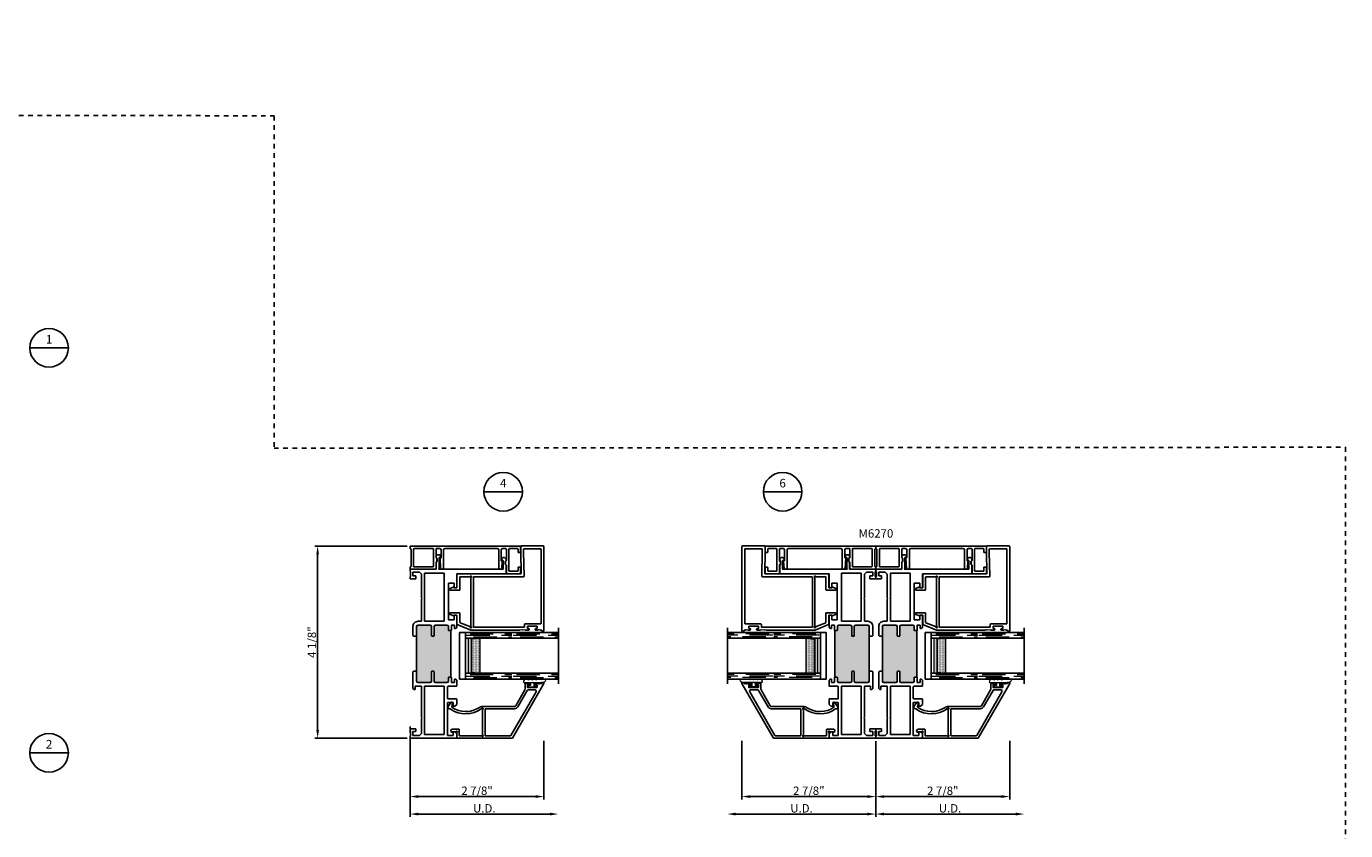
# Model space of a CAD drawing. Units: inches. Extents: x -10 to 292, y -137 to 51.
# Drawn here: x 227 to 255, y -95 to -77 of the extents above; entities that cross this region are included whole.
import ezdxf
from ezdxf import colors
from ezdxf.entities.mleader import LeaderData, LeaderLine
from ezdxf.enums import TextEntityAlignment as Align
from ezdxf.math import Vec2, Vec3

# ---------------------------------------------------------------- set-up
doc = ezdxf.new("R2010")
doc.units = ezdxf.units.IN
doc.header["$MEASUREMENT"] = 0
for name, pattern in [('CENTER2', [1.125, 0.75, -0.125, 0.125, -0.125]), ('DASHED', [0.75, 0.5, -0.25]), ('HIDDEN', [0.375, 0.25, -0.125])]:
    doc.linetypes.add(name, pattern=pattern)
for name, color, linetype in [('1) C600', 7, 'Continuous'), ('1.1 DIMENSIONS', 1, 'Continuous'), ('2) C600 NF', 7, 'Continuous'), ('5) Beveled Stop', 7, 'Continuous'), ('DIMENSIONS', 1, 'Continuous'), ('G) 1in IG', 7, 'Continuous'), ('PART # FOR SHOPS', 106, 'Continuous'), ('SH', 7, 'Continuous')]:
    doc.layers.add(name, color=color, linetype=linetype)
doc.layers.add('Reference points', color=30, linetype='HIDDEN', plot=False)
doc.styles.add('Annotative', font='arial.ttf')
doc.styles.add('S-TEXT', font='romans.shx')
doc.styles.get("Standard").update_dxf_attribs({"font": 'arial.ttf'})
doc.dimstyles.new('Full details Model space (1)', dxfattribs={"dimtxt": 0.18, "dimasz": 0.18, "dimexe": 0.0625, "dimexo": 0.0625, "dimgap": 0.03125, "dimtad": 1, "dimdec": 4, "dimzin": 0, "dimdsep": 46, "dimlunit": 5, "dimtxsty": 'Standard', "dimcen": 0.09, "dimclrd": 1, "dimclre": 1, "dimclrt": 1, "dimadec": 0, "dimazin": 0, "dimtfac": 1, "dimtdec": 4, "dimtmove": 0, "dimatfit": 3, "dimfxl": 1, "dimtfillclr": 1, "dimfrac": 2, "dimtolj": 1, "dimtzin": 0, "dimlwd": -1, "dimlwe": -1, "dimarcsym": 0})

# ---------------------------------------------------------------- blocks, each defined once
blk = doc.blocks.new('A$C46137f09')
at = {"layer": 'Reference points'}
for points in [[(0.25, 0), (-0.25, 0)], [(0, -0.25), (0, 0.25)]]:
    blk.add_lwpolyline(points, dxfattribs=at)
blk = doc.blocks.new('Section Callout_Wall Detail')
blk.add_line((0.414, 0), (-0.414, 0))
blk.add_circle((0, 0), 0.414)
at = {"style": 'S-TEXT'}
for tag, p in [('NUMBER', (0, 0.161)), ('SHEET', (0, -0.172))]:
    blk.add_attdef(tag, text='', height=0.184, dxfattribs=at).set_placement(p, align=Align.MIDDLE)
blk = doc.blocks.new('M23007')
for p, q in [((0.589, 1.868), (-1.228, 1.868)), ((-1.228, 1.868), (-1.228, 1.819)), ((-1.228, 1.819), (-1.208, 1.819)), ((-1.208, 1.819), (-1.208, 1.788)), ((-1.208, 1.788), (-1.196, 1.776)), ((-1.196, 1.776), (-1.208, 1.764)), ((-1.208, 1.764), (-1.196, 1.752)), ((-1.196, 1.752), (-1.208, 1.74)), ((-1.208, 1.74), (-1.208, 1.696)), ((-1.173, 1.696), (-1.173, 1.721)), ((-1.173, 1.721), (-1.123, 1.721)), ((-1.123, 1.721), (-1.123, 1.511)), ((-1.073, 1.459), (-1.073, 1.796)), ((-1.063, 1.806), (0.527, 1.806)), ((0.537, 1.796), (0.537, 1.44)), ((0.599, 1.378), (0.599, 1.858)), ((-1.208, 1.536), (-1.208, 1.466)), ((-1.208, 1.466), (-1.196, 1.454)), ((-1.196, 1.454), (-1.208, 1.442)), ((-1.208, 1.442), (-1.196, 1.43)), ((-1.196, 1.43), (-1.208, 1.418)), ((-1.208, 1.418), (-1.196, 1.406)), ((-1.173, 1.511), (-1.173, 1.536)), ((-1.123, 1.511), (-1.173, 1.511)), ((-1.146, 0.363), (-1.146, 1.439)), ((-1.136, 1.449), (-1.083, 1.449)), ((-0.062, 1.431), (-0.062, 0.363)), ((0.475, 1.43), (-0.052, 1.441)), ((0.527, 1.43), (0.475, 1.43)), ((-1.196, 1.406), (-1.208, 1.394)), ((-1.208, 1.394), (-1.196, 1.382)), ((-1.196, 1.382), (-1.208, 1.37)), ((-1.208, 1.37), (-1.196, 1.358)), ((-1.196, 1.358), (-1.208, 1.346)), ((-1.208, 1.346), (-1.208, 1.241)), ((-1.208, 1.241), (-1.208, 0.3)), ((0, 0.01), (0, 1.367)), ((0.01, 1.377), (0.474, 1.368)), ((0.474, 1.368), (0.589, 1.368)), ((-1.207, 0.296), (-1.088, 0.006)), ((-0.072, 0.353), (-1.136, 0.353)), ((-1.117, 0.298), (-0.086, 0.298)), ((-1.047, 0.068), (-1.132, 0.276)), ((-1.079, 0), (-0.882, 0)), ((-0.842, 0.062), (-1.037, 0.062)), ((-0.882, 0), (-0.882, -0.069)), ((-0.832, -0.14), (-0.832, 0.052)), ((-0.349, 0.052), (-0.349, -0.14)), ((-0.072, 0.062), (-0.339, 0.062)), ((-0.299, -0.069), (-0.299, 0)), ((-0.299, 0), (-0.01, 0)), ((-0.062, 0.274), (-0.062, 0.072)), ((-0.882, -0.069), (-0.902, -0.069)), ((-0.902, -0.069), (-0.871, -0.147)), ((-0.311, -0.147), (-0.279, -0.069)), ((-0.279, -0.069), (-0.299, -0.069))]:
    blk.add_line(p, q)
for centre, radius, start, end in [((-1.063, 1.796), 0.01, 90, 180), ((0.527, 1.796), 0.01, 0, 90), ((0.589, 1.858), 0.01, 0, 90), ((-1.191, 1.696), 0.0175, 180, 270.1521), ((-1.191, 1.536), 0.0175, 89.8479, 180), ((-1.191, 1.696), 0.0175, 269.8479, 360), ((-1.191, 1.536), 0.0175, 0, 90.1521), ((-1.136, 1.439), 0.01, 90, 180), ((-1.083, 1.459), 0.01, 270, 0), ((-0.052, 1.431), 0.01, 88.7914, 180), ((0.475, 1.44), 0.01, 268.7914, 270), ((0.527, 1.44), 0.01, 270, 0), ((0.01, 1.367), 0.01, 88.7914, 180), ((0.589, 1.378), 0.01, 270, 0), ((-1.198, 0.3), 0.01, 180, 202.3292), ((-1.141, 0.298), 0.016, 22.6199, 269.7094), ((-1.136, 0.363), 0.01, 180, 270), ((-1.117, 0.308), 0.01, 202.6199, 270), ((-0.086, 0.308), 0.01, 270, 337.3801), ((-0.062, 0.298), 0.016, 292.6199, 157.3801), ((-0.072, 0.363), 0.01, 270, 0), ((-0.052, 0.274), 0.01, 112.6199, 180), ((-1.141, 0.272), 0.01, 22.3292, 89.7094), ((-1.079, 0.01), 0.01, 202.3292, 270), ((-1.037, 0.072), 0.01, 202.3292, 270), ((-0.842, 0.052), 0.01, 0, 90), ((-0.339, 0.052), 0.01, 90, 180), ((-0.072, 0.072), 0.01, 270, 0), ((-0.01, 0.01), 0.01, 270, 0), ((-0.852, -0.14), 0.02, 201.8014, 0), ((-0.329, -0.14), 0.02, 180, 338.1986)]:
    blk.add_arc(centre, radius, start, end)
blk = doc.blocks.new('M23812')
at = {"layer": 'SH'}
for points in [[(0.699, 1.267, 0.267949), (0.684, 1.241), (0.684, 0.557, -0.151411), (0.662, 0.486, 0.315446), (0.668, -0.104, 0.312464), (0.678, -0.108), (0.753, -0.088, -0.850705), (0.769, -0.124), (0.68, -0.183, -0.597588), (0.634, -0.158), (0.634, -0.146, 0.160176), (0.632, -0.14, -0.332076), (0.636, 0.535, -0.132652), (0.64, 0.538, 1.492165), (0.619, 0.559, -0.302776), (0.61, 0.553), (0.079, 0.553, -0.302776), (0.07, 0.559, 1.493222), (0.049, 0.538, -0.302776), (0.055, 0.529), (0.055, 0.065, 0.414214), (0.065, 0.055), (0.183, 0.055, -0.414214), (0.193, 0.045), (0.193, -0.095, -0.414213), (0.163, -0.125), (0.148, -0.125), (0.128, -0.105), (0.138, -0.095), (0.138, -0.024, -0.302519), (0.144, -0.015, 1.492608), (0.123, 0.006, -0.302775), (0.114, 0), (0.01, 0, -0.414214), (0, 0.01), (0, 1.187, -0.267949), (0.005, 1.195), (1.178, 1.873), (1.198, 1.873), (1.198, 1.824), (1.178, 1.824), (1.178, 1.793), (1.166, 1.781), (1.178, 1.769), (1.166, 1.757), (1.178, 1.745), (1.178, 1.701, -0.414991), (1.161, 1.684, -0.414991), (1.143, 1.701), (1.143, 1.726), (1.093, 1.726), (1.093, 1.516), (1.143, 1.516), (1.143, 1.541, -0.414991), (1.161, 1.559, -0.414991), (1.178, 1.541), (1.178, 1.496, -0.414214), (1.148, 1.466), (1.051, 1.466, 0.131653), (1.036, 1.462)], [(0.065, 0.608, -0.414214), (0.055, 0.618), (0.055, 1.155, -0.267949), (0.06, 1.164), (0.998, 1.705, -0.57735), (1.043, 1.679), (1.043, 1.541, -0.267949), (1.028, 1.515), (0.674, 1.311, 0.267949), (0.634, 1.241), (0.634, 0.618, -0.414214), (0.624, 0.608)]]:
    blk.add_lwpolyline(points, format="xyb", close=True, dxfattribs=at)
blk = doc.blocks.new('M23048')
for p, q in [((-0.594, 2.365), (-0.594, 2.285)), ((-0.594, 2.285), (-0.594, 2.088)), ((-0.463, 2.375), (-0.584, 2.375)), ((-0.539, 2.133), (-0.539, 2.31)), ((-0.529, 2.32), (-0.463, 2.32)), ((-0.453, 2.33), (-0.453, 2.365)), ((-0.141, 2.365), (-0.141, 2.33)), ((-0.01, 2.375), (-0.131, 2.375)), ((-0.131, 2.32), (-0.065, 2.32)), ((-0.055, 2.31), (-0.055, 2.133)), ((0, 0.01), (0, 2.365)), ((-0.574, 2.068), (-0.49, 2.068)), ((-0.065, 2.123), (-0.529, 2.123)), ((-0.49, 2.068), (-0.409, 2.068)), ((-0.409, 2.068), (-0.392, 2.05)), ((-0.385, 2.048), (-0.338, 2.048)), ((-0.331, 2.05), (-0.314, 2.068)), ((-0.314, 2.068), (-0.065, 2.068)), ((-0.055, 2.058), (-0.055, 1.989)), ((-0.5, 1.96), (-0.5, 1.934)), ((-0.317, 1.979), (-0.491, 1.97)), ((-0.47, 1.904), (-0.085, 1.904)), ((-0.317, 1.959), (-0.317, 1.979)), ((-0.085, 1.959), (-0.317, 1.959)), ((-0.055, 1.874), (-0.055, 0.751)), ((-0.5, 0.691), (-0.5, 0.667)), ((-0.49, 0.657), (-0.254, 0.646)), ((-0.085, 0.721), (-0.47, 0.721)), ((-0.33, 0.575), (-0.347, 0.558)), ((-0.276, 0.577), (-0.323, 0.577)), ((-0.252, 0.558), (-0.269, 0.575)), ((-0.254, 0.646), (-0.254, 0.666)), ((-0.254, 0.666), (-0.085, 0.666)), ((-0.055, 0.636), (-0.055, 0.567)), ((-0.5, 0.548), (-0.5, 0.005)), ((-0.347, 0.558), (-0.49, 0.558)), ((-0.445, 0.087), (-0.445, 0.493)), ((-0.435, 0.502), (-0.065, 0.502)), ((-0.065, 0.558), (-0.252, 0.558)), ((-0.055, 0.493), (-0.055, 0.087)), ((-0.495, 0), (-0.453, 0)), ((-0.443, 0.008), (-0.44, 0.022)), ((-0.44, 0.022), (-0.065, 0.022)), ((-0.065, 0.077), (-0.435, 0.077)), ((-0.065, 0.022), (-0.062, 0.008)), ((-0.052, 0), (-0.01, 0))]:
    blk.add_line(p, q)
for centre, radius, start, end in [((-0.584, 2.365), 0.01, 90, 180), ((-0.529, 2.31), 0.01, 90, 180), ((-0.463, 2.365), 0.01, 0, 90), ((-0.463, 2.33), 0.01, 270, 360), ((-0.131, 2.365), 0.01, 90, 180), ((-0.131, 2.33), 0.01, 180, 270), ((-0.065, 2.31), 0.01, 0, 90), ((-0.01, 2.365), 0.01, 360, 90), ((-0.574, 2.088), 0.02, 180, 270), ((-0.529, 2.133), 0.01, 180, 270), ((-0.385, 2.058), 0.01, 225, 270), ((-0.338, 2.058), 0.01, 270, 315), ((-0.085, 1.989), 0.03, 270, 360), ((-0.065, 2.133), 0.01, 270, 360), ((-0.065, 2.058), 0.01, 0, 90), ((-0.49, 1.96), 0.01, 93.1281, 180), ((-0.47, 1.934), 0.03, 180, 270), ((-0.085, 1.874), 0.03, 0, 90), ((-0.47, 0.691), 0.03, 90, 180), ((-0.49, 0.667), 0.01, 180, 267.2458), ((-0.323, 0.567), 0.01, 90, 135), ((-0.276, 0.567), 0.01, 45, 90), ((-0.085, 0.751), 0.03, 270, 360), ((-0.085, 0.636), 0.03, 0, 90), ((-0.065, 0.567), 0.01, 270, 0), ((-0.49, 0.548), 0.01, 90, 179.9991), ((-0.435, 0.493), 0.01, 90, 180), ((-0.065, 0.493), 0.01, 0, 90), ((-0.495, 0.005), 0.005, 180, 270), ((-0.453, 0.01), 0.01, 270, 347.1258), ((-0.435, 0.087), 0.01, 179.998, 270), ((-0.065, 0.087), 0.01, 270, 360), ((-0.052, 0.01), 0.01, 192.8742, 270), ((-0.01, 0.01), 0.01, 270, 360)]:
    blk.add_arc(centre, radius, start, end)
blk = doc.blocks.new('.125 Panes B')
at = {"lineweight": 5}
h = blk.add_hatch(dxfattribs=at)
h.set_pattern_fill('DOTS', color=256, scale=0.199998)
h.set_pattern_definition([(0, (350.934045, 27.700153), (0.00624994, 0.01249988), [0, -0.01249988])])
h.paths.add_polyline_path([(351.079, 28.012, 0.414214), (351.059, 27.992), (351.059, 27.904), (351.069, 27.904), (351.069, 27.844, 0.414214), (351.079, 27.834), (351.789, 27.834, 0.414214), (351.799, 27.844), (351.799, 27.904), (351.809, 27.904), (351.809, 27.992, 0.414214), (351.789, 28.012)])
h = blk.add_hatch(color=256)
h.dxf.hatch_style = 1
h.paths.add_polyline_path([(351.789, 27.762, 0.414214), (351.809, 27.782), (351.809, 27.844, -0.414214), (351.789, 27.824), (351.079, 27.824, -0.414214), (351.059, 27.844), (351.059, 27.782, 0.414214), (351.079, 27.762)])
for p, q in [((352.034, 29.7), (350.834, 29.7)), ((350.934, 28.7), (350.934, 29.7)), ((351.059, 28.7), (351.059, 29.7)), ((351.809, 28.7), (351.809, 29.7)), ((351.934, 28.7), (351.934, 29.7)), ((350.934, 27.7), (350.934, 28.7)), ((351.059, 27.7), (351.059, 28.7)), ((351.809, 27.7), (351.809, 28.7)), ((351.934, 27.7), (351.934, 28.7)), ((351.059, 27.7), (350.934, 27.7)), ((351.934, 27.7), (351.809, 27.7))]:
    blk.add_line(p, q)
at = {"linetype": 'DASHED', "lineweight": 9}
for p, q in [((350.968, 28.875), (350.968, 29.7)), ((350.999, 28.725), (350.999, 29.7)), ((351.03, 28.8), (351.03, 29.7)), ((351.843, 28.875), (351.843, 29.7)), ((351.874, 28.725), (351.874, 29.7)), ((351.905, 28.8), (351.905, 29.7)), ((350.968, 27.875), (350.968, 28.7)), ((350.999, 27.725), (350.999, 28.7)), ((351.03, 27.8), (351.03, 28.7)), ((351.843, 27.875), (351.843, 28.7)), ((351.874, 27.725), (351.874, 28.7)), ((351.905, 27.8), (351.905, 28.7))]:
    blk.add_line(p, q, dxfattribs=at)
at = {"lineweight": 5}
for p, q in [((351.059, 27.782), (351.059, 27.992)), ((351.069, 27.904), (351.059, 27.904)), ((351.069, 27.904), (351.069, 27.844)), ((351.789, 28.012), (351.079, 28.012)), ((351.789, 27.834), (351.079, 27.834)), ((351.789, 27.824), (351.079, 27.824)), ((351.789, 27.762), (351.079, 27.762)), ((351.809, 27.904), (351.799, 27.904)), ((351.799, 27.904), (351.799, 27.844)), ((351.809, 27.782), (351.809, 27.992))]:
    blk.add_line(p, q, dxfattribs=at)
for centre, radius, start, end in [((351.079, 27.992), 0.02, 90, 180), ((351.079, 27.844), 0.02, 180, 270), ((351.079, 27.782), 0.02, 180, 270), ((351.079, 27.844), 0.01, 180, 270), ((351.789, 27.992), 0.02, 0, 90), ((351.789, 27.844), 0.02, 270, 0), ((351.789, 27.844), 0.01, 270, 0), ((351.789, 27.782), 0.02, 270, 0)]:
    blk.add_arc(centre, radius, start, end, dxfattribs=at)
blk = doc.blocks.new('Amesbury_Preset_flattened')
at = {"lineweight": 5}
for p, q in [((0.011, 0.072), (0.011, -0.071)), ((0.026, 0.08), (0.019, 0.08)), ((0.034, 0.039), (0.034, 0.072)), ((0.081, 0.034), (0.039, 0.034)), ((0.076, 0.044), (0.068, 0.044)), ((0.081, 0.034), (0.087, 0.032)), ((0.085, 0.054), (0.085, 0.15)), ((0.087, 0.032), (0.097, 0.021)), ((0.097, 0.173), (0.106, 0.182)), ((0.1, 0.167), (0.1, -0.189)), ((0.163, 0.168), (0.129, 0.185)), ((0.175, 0.149), (0.175, 0.103)), ((0.175, 0.061), (0.175, 0.021)), ((0.016, -0.044), (0.03, -0.044)), ((0.026, -0.08), (0.019, -0.08)), ((0.034, -0.039), (0.034, -0.071)), ((0.081, -0.034), (0.039, -0.034)), ((0.076, -0.044), (0.068, -0.044)), ((0.081, -0.034), (0.087, -0.032)), ((0.085, -0.174), (0.085, -0.054)), ((0.097, -0.021), (0.087, -0.032)), ((0.093, -0.192), (0.105, -0.202)), ((0.105, -0.25), (0.105, -0.202)), ((0.105, -0.25), (0.138, -0.283)), ((0.175, -0.021), (0.175, -0.061)), ((0.175, -0.103), (0.175, -0.268))]:
    blk.add_line(p, q, dxfattribs=at)
for centre, radius, start, end in [((0.019, 0.072), 0.00799, 87.5024, 182.5114), ((0.026, 0.072), 0.00799, 357.5121, 92.4879), ((0.04, 0.04), 0.00546, 184.6573, 265.3427), ((0.068, 0.034), 0.00999, 90, 180), ((0.073, 0.056), 0.0121, 284.1368, 349.95), ((0.12, 0.147), 0.035, 131.5068, 174.6954), ((0.089, 0.014), 0.0111, 6.7502, 41.1642), ((0.12, 0.167), 0.0197, 62.8303, 180.4547), ((0.185, 0.082), 0.0234, 114.6747, 245.3253), ((0.185, 0), 0.0234, 114.6747, 245.3253), ((0.153, 0.149), 0.0217, 0, 63.7718), ((0.016, -0.039), 0.00546, 184.6968, 265.3032), ((0.019, -0.071), 0.00853, 179.0709, 268.6777), ((0.026, -0.071), 0.00884, 273.298, 358.9397), ((0.03, -0.039), 0.00483, 271.9725, 1.9855), ((0.04, -0.04), 0.00578, 97.3079, 172.6921), ((0.068, -0.034), 0.00995, 179.7473, 270.2527), ((0.073, -0.056), 0.0123, 8.756, 75.2184), ((0.117, -0.171), 0.0321, 184.7029, 220.6903), ((0.086, -0.013), 0.0142, 322.6684, 349.4172), ((0.118, -0.19), 0.0183, 177.284, 221.9901), ((0.153, -0.268), 0.0217, 225, 0), ((0.185, -0.082), 0.0234, 114.6747, 245.3253)]:
    blk.add_arc(centre, radius, start, end, dxfattribs=at)
blk = doc.blocks.new('M23008 NO FIN')
h = blk.add_hatch(color=256)
h.dxf.hatch_style = 1
h.paths.add_polyline_path([(1.313, 0.878), (1.313, 0.833, -0.414214), (1.303, 0.823), (1.225, 0.823, 0.414214), (1.195, 0.793), (1.195, 0.547, 0.414214), (1.225, 0.517), (1.428, 0.517, -0.414214), (1.438, 0.507), (1.438, 0.472, -0.414214), (1.428, 0.462), (1.225, 0.462, 0.414214), (1.195, 0.432), (1.195, 0.172, 0.414213), (1.225, 0.142), (1.425, 0.142), (1.438, 0.142), (2.188, 0.142), (2.2, 0.142), (2.4, 0.142, 0.414213), (2.43, 0.172), (2.43, 0.432, 0.414214), (2.4, 0.462), (2.198, 0.462, -0.414214), (2.188, 0.472), (2.188, 0.507, -0.414214), (2.198, 0.517), (2.4, 0.517, 0.414214), (2.43, 0.547), (2.43, 0.793, 0.414214), (2.4, 0.823), (2.323, 0.823, -0.414214), (2.313, 0.833), (2.313, 0.878)])
for p, q in [((3.531, 1.002), (3.531, 2.052)), ((3.541, 2.062), (3.625, 2.062)), ((3.625, 2.047), (3.64, 2.062)), ((3.625, 2.062), (3.625, 2.047)), ((3.625, 1.99), (3.625, 1.287)), ((3.813, 2), (3.635, 2)), ((3.64, 2.062), (3.714, 2.062)), ((3.714, 2.062), (3.734, 2.043)), ((3.734, 2.043), (3.793, 2.043)), ((3.793, 2.043), (3.813, 2.062)), ((3.813, 2.062), (3.844, 2.062)), ((3.813, 1.969), (3.813, 2)), ((3.851, 2.06), (3.872, 2.038)), ((3.875, 2.031), (3.875, 1.999)), ((3.845, 1.969), (3.813, 1.969)), ((3.625, 1.287), (3.625, 0.61)), ((0, 0), (0, 0.992)), ((0.01, 1.002), (0.098, 1.002)), ((0.059, 0.924), (0.059, 0.806)), ((0.138, 0.924), (0.059, 0.924)), ((0.098, 1.002), (0.138, 0.963)), ((0.138, 0.963), (0.138, 0.924)), ((0.689, 0.963), (0.728, 1.002)), ((0.689, 0.924), (0.689, 0.963)), ((0.768, 0.924), (0.689, 0.924)), ((0.728, 1.002), (0.836, 1.002)), ((0.768, 0.806), (0.768, 0.924)), ((0.846, 0.992), (0.846, 0.816)), ((1.115, 0.816), (1.115, 0.992)), ((1.125, 1.002), (1.244, 1.002)), ((1.195, 0.953), (1.195, 0.898)), ((1.267, 0.953), (1.195, 0.953)), ((1.205, 0.888), (1.303, 0.888)), ((1.244, 1.002), (1.267, 0.98)), ((1.267, 0.98), (1.267, 0.953)), ((1.313, 0.878), (1.313, 0.833)), ((1.313, 0.878), (2.313, 0.878)), ((2.313, 0.833), (2.313, 0.878)), ((2.323, 0.888), (2.42, 0.888)), ((2.358, 0.98), (2.381, 1.002)), ((2.358, 0.953), (2.358, 0.98)), ((2.43, 0.953), (2.358, 0.953)), ((2.381, 1.002), (2.64, 1.002)), ((2.43, 0.898), (2.43, 0.953)), ((2.542, 0.944), (2.542, 0.826)), ((2.64, 0.944), (2.542, 0.944)), ((2.64, 1.002), (2.64, 0.944)), ((3.231, 1.002), (3.531, 1.002)), ((3.231, 0.944), (3.231, 1.002)), ((3.329, 0.944), (3.231, 0.944)), ((3.329, 0.826), (3.329, 0.944)), ((0.059, 0.806), (0.768, 0.806)), ((0.08, 0.313), (0.08, 0.736)), ((0.08, 0.736), (1.115, 0.736)), ((0.856, 0.806), (1.105, 0.806)), ((1.115, 0.736), (1.115, 0.313)), ((1.195, 0.793), (1.195, 0.547)), ((1.303, 0.823), (1.225, 0.823)), ((2.4, 0.823), (2.323, 0.823)), ((2.43, 0.547), (2.43, 0.793)), ((2.51, 0.736), (3.545, 0.736)), ((2.51, 0.313), (2.51, 0.736)), ((2.542, 0.826), (3.329, 0.826)), ((3.545, 0.736), (3.545, 0.313)), ((3.625, 0.61), (3.64, 0.625)), ((3.64, 0.625), (3.876, 0.625)), ((3.796, 0.583), (3.776, 0.562)), ((3.856, 0.583), (3.796, 0.583)), ((3.876, 0.562), (3.856, 0.583)), ((3.876, 0.656), (3.908, 0.656)), ((3.876, 0.625), (3.876, 0.656)), ((3.938, 0.626), (3.938, 0.625)), ((3.938, 0.625), (3.938, 0.573)), ((1.115, 0.313), (0.08, 0.313)), ((1.195, 0.432), (1.195, 0.172)), ((1.225, 0.517), (1.428, 0.517)), ((1.428, 0.462), (1.225, 0.462)), ((1.438, 0.507), (1.438, 0.472)), ((2.188, 0.472), (2.188, 0.507)), ((2.198, 0.517), (2.4, 0.517)), ((2.4, 0.462), (2.198, 0.462)), ((2.43, 0.172), (2.43, 0.432)), ((3.545, 0.313), (2.51, 0.313)), ((3.625, 0.562), (3.625, 0)), ((3.776, 0.562), (3.625, 0.562)), ((3.928, 0.562), (3.876, 0.562)), ((0.038, 0), (0, 0)), ((0.05, 0.012), (0.038, 0)), ((0.156, 0.012), (0.05, 0.012)), ((0.104, 0.244), (0.062, 0.202)), ((0.062, 0.202), (0.062, 0.062)), ((0.062, 0.062), (0.143, 0.062)), ((0.422, 0.244), (0.104, 0.244)), ((0.143, 0.125), (0.205, 0.125)), ((0.143, 0.062), (0.143, 0.125)), ((0.168, 0), (0.156, 0.012)), ((0.195, 0), (0.168, 0)), ((0.205, 0.125), (0.205, 0.01)), ((0.437, 0.259), (0.422, 0.244)), ((0.452, 0.244), (0.437, 0.259)), ((1.115, 0.244), (0.452, 0.244)), ((1.048, 0.112), (1.115, 0.112)), ((1.048, 0.085), (1.048, 0.112)), ((1.07, 0.062), (1.048, 0.085)), ((1.297, 0.062), (1.07, 0.062)), ((1.115, 0.112), (1.115, 0.244)), ((1.225, 0.142), (1.425, 0.142)), ((1.423, 0.062), (1.297, 0.062)), ((1.438, 0.078), (1.423, 0.062)), ((1.425, 0.142), (1.438, 0.142)), ((1.438, 0.142), (2.188, 0.142)), ((1.438, 0.078), (1.438, 0.142)), ((2.188, 0.142), (2.2, 0.142)), ((2.188, 0.078), (2.188, 0.142)), ((2.203, 0.062), (2.188, 0.078)), ((2.2, 0.142), (2.4, 0.142)), ((2.399, 0.062), (2.203, 0.062)), ((2.51, 0.244), (2.51, 0.173)), ((2.985, 0.244), (2.51, 0.244)), ((3, 0.259), (2.985, 0.244)), ((3.015, 0.244), (3, 0.259)), ((3.521, 0.244), (3.015, 0.244)), ((3.42, 0.125), (3.482, 0.125)), ((3.42, 0.01), (3.42, 0.125)), ((3.458, 0), (3.43, 0)), ((3.47, 0.012), (3.458, 0)), ((3.576, 0.012), (3.47, 0.012)), ((3.482, 0.125), (3.482, 0.062)), ((3.482, 0.062), (3.563, 0.062)), ((3.563, 0.202), (3.521, 0.244)), ((3.563, 0.062), (3.563, 0.202)), ((3.588, 0), (3.576, 0.012)), ((3.625, 0), (3.588, 0))]:
    blk.add_line(p, q)
for centre, radius, start, end in [((3.541, 2.052), 0.01, 90, 180), ((3.635, 1.99), 0.01, 90, 180), ((3.844, 2.052), 0.01, 45, 90), ((3.845, 1.999), 0.03, 270, 360), ((3.865, 2.031), 0.01, 0, 45), ((0.01, 0.992), 0.01, 90, 180), ((0.836, 0.992), 0.01, 0, 90), ((1.125, 0.992), 0.01, 90, 180), ((1.205, 0.898), 0.01, 180, 270), ((1.303, 0.878), 0.01, 0, 90), ((2.323, 0.878), 0.01, 90, 180), ((2.42, 0.898), 0.01, 270, 360), ((0.856, 0.816), 0.01, 180, 270), ((1.105, 0.816), 0.01, 270, 0), ((1.225, 0.793), 0.03, 90, 180), ((1.303, 0.833), 0.01, 270, 360), ((2.323, 0.833), 0.01, 180, 270), ((2.4, 0.793), 0.03, 0, 90), ((3.908, 0.626), 0.03, 0, 90), ((3.928, 0.573), 0.01, 270, 360), ((1.225, 0.547), 0.03, 180, 270), ((1.225, 0.432), 0.03, 90, 180), ((1.428, 0.507), 0.01, 0, 90), ((1.428, 0.472), 0.01, 270, 0), ((2.198, 0.507), 0.01, 90, 180), ((2.198, 0.472), 0.01, 180, 270), ((2.4, 0.547), 0.03, 270, 360), ((2.4, 0.432), 0.03, 0, 90), ((0.195, 0.01), 0.01, 270, 0), ((1.225, 0.172), 0.03, 180, 269.9998), ((2.399, 0.173), 0.111, 270, 0), ((2.4, 0.172), 0.03, 270.0002, 360), ((3.43, 0.01), 0.01, 180, 270)]:
    blk.add_arc(centre, radius, start, end)
blk = doc.blocks.new('*D377')
at = {"layer": '1.1 DIMENSIONS', "color": 1, "transparency": 16777216}
for p, q in [((235, -92.729), (235, -94.354)), ((235.18, -94.292), (238.007, -94.292))]:
    blk.add_line(p, q, dxfattribs=at)
for points in [[(235.18, -94.262), (235.18, -94.322), (235, -94.292)], [(238.007, -94.262), (238.007, -94.322), (238.187, -94.292)]]:
    blk.add_solid(points, dxfattribs=at)
at = {"layer": 'DEFPOINTS', "color": 0, "transparency": 16777216}
for p in [(238.187, -91.872), (235, -92.667), (238.187, -94.292)]:
    blk.add_point(p, dxfattribs=at)
at = {"layer": '1.1 DIMENSIONS', "color": 1, "transparency": 16777216, "insert": (236.594, -94.169), "char_height": 0.18, "attachment_point": 5}
blk.add_mtext('\\A1;U.D.', dxfattribs=at)
blk = doc.blocks.new('*D378')
at = {"layer": 'DEFPOINTS', "color": 0, "transparency": 16777216}
for p in [(235, -92.667), (237.875, -92.657), (237.875, -93.917)]:
    blk.add_point(p, dxfattribs=at)
at = {"layer": 'DIMENSIONS', "color": 1, "transparency": 16777216}
for p, q in [((235, -92.729), (235, -93.979)), ((237.875, -92.719), (237.875, -93.979)), ((235.18, -93.917), (237.695, -93.917))]:
    blk.add_line(p, q, dxfattribs=at)
for points in [[(235.18, -93.887), (235.18, -93.947), (235, -93.917)], [(237.695, -93.887), (237.695, -93.947), (237.875, -93.917)]]:
    blk.add_solid(points, dxfattribs=at)
at = {"layer": 'DIMENSIONS', "color": 1, "transparency": 16777216, "insert": (236.438, -93.792), "char_height": 0.18, "attachment_point": 5}
blk.add_mtext('\\A1;2 7/8"', dxfattribs=at)
blk = doc.blocks.new('*D385')
at = {"layer": '1.1 DIMENSIONS', "color": 1, "transparency": 16777216}
for p, q in [((245, -92.729), (245, -94.354)), ((244.82, -94.292), (241.993, -94.292))]:
    blk.add_line(p, q, dxfattribs=at)
for points in [[(241.993, -94.262), (241.993, -94.322), (241.813, -94.292)], [(244.82, -94.262), (244.82, -94.322), (245, -94.292)]]:
    blk.add_solid(points, dxfattribs=at)
at = {"layer": 'DEFPOINTS', "color": 0, "transparency": 16777216}
for p in [(241.813, -91.872), (245, -92.667), (241.813, -94.292)]:
    blk.add_point(p, dxfattribs=at)
at = {"layer": '1.1 DIMENSIONS', "color": 1, "transparency": 16777216, "insert": (243.406, -94.169), "char_height": 0.18, "attachment_point": 5}
blk.add_mtext('\\A1;U.D.', dxfattribs=at)
blk = doc.blocks.new('*D386')
at = {"layer": 'DEFPOINTS', "color": 0, "transparency": 16777216}
for p in [(242.125, -92.657), (245, -92.667), (242.125, -93.917)]:
    blk.add_point(p, dxfattribs=at)
at = {"layer": 'DIMENSIONS', "color": 1, "transparency": 16777216}
for p, q in [((242.125, -92.719), (242.125, -93.979)), ((245, -92.729), (245, -93.979)), ((244.82, -93.917), (242.305, -93.917))]:
    blk.add_line(p, q, dxfattribs=at)
for points in [[(242.305, -93.887), (242.305, -93.947), (242.125, -93.917)], [(244.82, -93.887), (244.82, -93.947), (245, -93.917)]]:
    blk.add_solid(points, dxfattribs=at)
at = {"layer": 'DIMENSIONS', "color": 1, "transparency": 16777216, "insert": (243.562, -93.792), "char_height": 0.18, "attachment_point": 5}
blk.add_mtext('\\A1;2 7/8"', dxfattribs=at)
blk = doc.blocks.new('*D381')
at = {"layer": '1.1 DIMENSIONS', "color": 1, "transparency": 16777216}
for p, q in [((245, -92.729), (245, -94.354)), ((245.18, -94.292), (248.007, -94.292))]:
    blk.add_line(p, q, dxfattribs=at)
for points in [[(245.18, -94.262), (245.18, -94.322), (245, -94.292)], [(248.007, -94.262), (248.007, -94.322), (248.187, -94.292)]]:
    blk.add_solid(points, dxfattribs=at)
at = {"layer": 'DEFPOINTS', "color": 0, "transparency": 16777216}
for p in [(248.187, -91.872), (245, -92.667), (248.187, -94.292)]:
    blk.add_point(p, dxfattribs=at)
at = {"layer": '1.1 DIMENSIONS', "color": 1, "transparency": 16777216, "insert": (246.594, -94.169), "char_height": 0.18, "attachment_point": 5}
blk.add_mtext('\\A1;U.D.', dxfattribs=at)
blk = doc.blocks.new('*D382')
at = {"layer": 'DEFPOINTS', "color": 0, "transparency": 16777216}
for p in [(245, -92.667), (247.875, -92.657), (247.875, -93.917)]:
    blk.add_point(p, dxfattribs=at)
at = {"layer": 'DIMENSIONS', "color": 1, "transparency": 16777216}
for p, q in [((245, -92.729), (245, -93.979)), ((247.875, -92.719), (247.875, -93.979)), ((245.18, -93.917), (247.695, -93.917))]:
    blk.add_line(p, q, dxfattribs=at)
for points in [[(245.18, -93.887), (245.18, -93.947), (245, -93.917)], [(247.695, -93.887), (247.695, -93.947), (247.875, -93.917)]]:
    blk.add_solid(points, dxfattribs=at)
at = {"layer": 'DIMENSIONS', "color": 1, "transparency": 16777216, "insert": (246.438, -93.792), "char_height": 0.18, "attachment_point": 5}
blk.add_mtext('\\A1;2 7/8"', dxfattribs=at)
blk = doc.blocks.new('*D414')
at = {"layer": 'DEFPOINTS', "color": 0, "transparency": 16777216}
for p in [(233.016, -88.542), (235, -88.542), (235, -92.667)]:
    blk.add_point(p, dxfattribs=at)
at = {"layer": 'DIMENSIONS', "color": 1, "transparency": 16777216}
for p, q in [((234.938, -88.542), (232.954, -88.542)), ((233.016, -92.487), (233.016, -88.722)), ((234.938, -92.667), (232.954, -92.667))]:
    blk.add_line(p, q, dxfattribs=at)
for points in [[(232.986, -88.722), (233.046, -88.722), (233.016, -88.542)], [(232.986, -92.487), (233.046, -92.487), (233.016, -92.667)]]:
    blk.add_solid(points, dxfattribs=at)
at = {"layer": 'DIMENSIONS', "color": 1, "transparency": 16777216, "insert": (232.892, -90.604), "char_height": 0.18, "attachment_point": 5, "rotation": 90}
blk.add_mtext('\\A1;4 1/8"', dxfattribs=at)
blk = doc.blocks.new('_None')

msp = doc.modelspace()

# ---------------------------------------------------------------- linework, layer by layer
at = {"layer": 'G) 1in IG'}
for points in [[(236.0625, -90.39661), (236.1875, -90.39661), (236.1875, -91.3966), (236.0625, -91.3966)], [(236.0625, -90.39661), (236.1875, -90.39661), (236.1875, -91.3966), (236.0625, -91.3966)], [(236.0625, -90.39661), (236.1875, -90.39661), (236.1875, -91.3966), (236.0625, -91.3966)], [(236.0625, -90.39661), (236.1875, -90.39661), (236.1875, -91.3966), (236.0625, -91.3966)], [(243.9375, -90.39661), (243.8125, -90.39661), (243.8125, -91.3966), (243.9375, -91.3966)], [(243.9375, -90.39661), (243.8125, -90.39661), (243.8125, -91.3966), (243.9375, -91.3966)], [(243.9375, -90.39661), (243.8125, -90.39661), (243.8125, -91.3966), (243.9375, -91.3966)], [(243.9375, -90.39661), (243.8125, -90.39661), (243.8125, -91.3966), (243.9375, -91.3966)], [(246.0625, -90.39661), (246.1875, -90.39661), (246.1875, -91.3966), (246.0625, -91.3966)], [(246.0625, -90.39661), (246.1875, -90.39661), (246.1875, -91.3966), (246.0625, -91.3966)], [(246.0625, -90.39661), (246.1875, -90.39661), (246.1875, -91.3966), (246.0625, -91.3966)], [(246.0625, -90.39661), (246.1875, -90.39661), (246.1875, -91.3966), (246.0625, -91.3966)]]:
    msp.add_lwpolyline(points, close=True, dxfattribs=at)
at = {"layer": 'Reference points', "linetype": 'CENTER2', "ltscale": 0.125}
msp.add_lwpolyline([(255.08793, -86.4223), (255.08793, -86.4223), (255.08793, -106.6666), (215, -106.6666), (215, -79.29089), (232.07912, -79.31097), (232.07912, -86.44238)], close=True, dxfattribs=at)

# ---------------------------------------------------------------- block references
ref = msp.add_blockref('Section Callout_Wall Detail', (227.25, -84.29089))
ref.add_attrib('NUMBER', '1', dxfattribs={"height": 0.18391, "style": 'S-TEXT'}).set_placement((227.25, -84.12997), align=Align.MIDDLE)
ref = msp.add_blockref('Section Callout_Wall Detail', (237, -87.3778))
ref.add_attrib('NUMBER', '4', dxfattribs={"height": 0.18391, "style": 'S-TEXT'}).set_placement((237, -87.21688), align=Align.MIDDLE)
ref = msp.add_blockref('Section Callout_Wall Detail', (243, -87.3778), dxfattribs=dict(xscale=-1))
ref.add_attrib('NUMBER', '6', dxfattribs={"height": 0.18391, "style": 'S-TEXT'}).set_placement((243, -87.21688), align=Align.MIDDLE)
ref = msp.add_blockref('Section Callout_Wall Detail', (227.25, -92.97875))
ref.add_attrib('NUMBER', '2', dxfattribs={"height": 0.18391, "style": 'S-TEXT'}).set_placement((227.25, -92.81783), align=Align.MIDDLE)
msp.add_blockref('A$C46137f09', (235, -92.6666))
at = {"layer": '1) C600', "xscale": -1, "rotation": 270}
for name, p in [('M23048', (235, -88.54161)), ('M23007', (236.00735, -89.13963)), ('M23048', (245, -88.54161)), ('M23007', (246.00735, -89.13963)), ('M23008 NO FIN', (235, -92.6666)), ('M23008 NO FIN', (245, -92.6666))]:
    msp.add_blockref(name, p, dxfattribs=at)
at = {"layer": '1) C600', "rotation": 90.00000000000001}
for name, p in [('M23007', (243.99265, -89.13963)), ('M23048', (245, -88.54161)), ('M23008 NO FIN', (245, -92.6666))]:
    msp.add_blockref(name, p, dxfattribs=at)
at = {"layer": '2) C600 NF', "xscale": -1, "rotation": 270}
for name, p in [('M23048', (235, -88.54161)), ('M23007', (236.00735, -89.13963)), ('M23048', (245, -88.54161)), ('M23007', (246.00735, -89.13963))]:
    msp.add_blockref(name, p, dxfattribs=at)
at = {"layer": '2) C600 NF', "rotation": 90.00000000000001}
for name, p in [('M23007', (243.99265, -89.13963)), ('M23048', (245, -88.54161))]:
    msp.add_blockref(name, p, dxfattribs=at)
at = {"layer": '5) Beveled Stop', "xscale": -1, "rotation": 270}
for p in [(236.00235, -92.6666), (236.00235, -92.6666), (236.00235, -92.6666), (236.00235, -92.6666), (246.00235, -92.6666), (246.00235, -92.6666), (246.00235, -92.6666), (246.00235, -92.6666)]:
    msp.add_blockref('M23812', p, dxfattribs=at)
at = {"layer": '5) Beveled Stop', "rotation": 90.00000000000001}
msp.add_blockref('M23812', (243.99765, -92.6666), dxfattribs=at)
msp.add_blockref('M23812', (243.99765, -92.6666), dxfattribs=at)
msp.add_blockref('M23812', (243.99765, -92.6666), dxfattribs=at)
msp.add_blockref('M23812', (243.99765, -92.6666), dxfattribs=at)
at = {"layer": 'G) 1in IG', "xscale": -1, "rotation": 270}
for name, p in [('.125 Panes B', (208.48735, -442.33065)), ('.125 Panes B', (208.48735, -442.33065)), ('.125 Panes B', (208.48735, -442.33065)), ('.125 Panes B', (208.48735, -442.33065)), ('.125 Panes B', (218.48735, -442.33065)), ('.125 Panes B', (218.48735, -442.33065)), ('.125 Panes B', (218.48735, -442.33065)), ('.125 Panes B', (218.48735, -442.33065)), ('Amesbury_Preset_flattened', (242.37616, -91.57136)), ('Amesbury_Preset_flattened', (242.37616, -91.57136)), ('Amesbury_Preset_flattened', (242.37616, -91.57136)), ('Amesbury_Preset_flattened', (242.37616, -91.57136))]:
    msp.add_blockref(name, p, dxfattribs=at)
at = {"layer": 'G) 1in IG', "rotation": 90.00000000000001}
for name, p in [('.125 Panes B', (271.51265, -442.33065)), ('.125 Panes B', (271.51265, -442.33065)), ('.125 Panes B', (271.51265, -442.33065)), ('.125 Panes B', (271.51265, -442.33065)), ('Amesbury_Preset_flattened', (237.62384, -91.57136)), ('Amesbury_Preset_flattened', (237.62384, -91.57136)), ('Amesbury_Preset_flattened', (237.62384, -91.57136)), ('Amesbury_Preset_flattened', (237.62384, -91.57136)), ('Amesbury_Preset_flattened', (247.62384, -91.57136)), ('Amesbury_Preset_flattened', (247.62384, -91.57136)), ('Amesbury_Preset_flattened', (247.62384, -91.57136)), ('Amesbury_Preset_flattened', (247.62384, -91.57136))]:
    msp.add_blockref(name, p, dxfattribs=at)

# ---------------------------------------------------------------- dimensions: what is measured, and where the dimension line sits
at = {"layer": '1.1 DIMENSIONS'}
for base, p1, p2, picture, middle in [((238.18748, -94.2916), (235, -92.6666), (238.18748, -91.87161), '*D377', (236.59374, -94.16882)), ((248.18748, -94.2916), (245, -92.6666), (248.18748, -91.87161), '*D381', (246.59374, -94.16882))]:
    dim = msp.add_linear_dim(base=base, p1=p1, p2=p2, angle=180, text='U.D.', dimstyle='Full details Model space (1)', override={"dimpost": '"', "dimse2": 1, "dimsd2": 0}, dxfattribs=at)
    dim.commit()
    dim.dimension.update_dxf_attribs({"geometry": picture, "text_midpoint": middle})
dim = msp.add_linear_dim(base=(241.81252, -94.2916), p1=(245, -92.6666), p2=(241.81252, -91.87161), text='U.D.', dimstyle='Full details Model space (1)', override={"dimpost": '"', "dimse2": 1, "dimsd2": 0}, dxfattribs=at)
dim.commit()
dim.dimension.update_dxf_attribs({"geometry": '*D385', "text_midpoint": (243.40626, -94.16882)})
at = {"layer": 'DIMENSIONS'}
for base, p1, p2, angle, override, picture, middle in [((233.01623, -88.5416), (235, -92.6666), (235, -88.5416), 90, {"dimpost": '"', "dimtmove": 1}, '*D414', (232.89191, -90.6041)), ((237.875, -93.9166), (235, -92.6666), (237.875, -92.6566), 180, {"dimpost": '"'}, '*D378', (236.4375, -93.79228)), ((247.875, -93.9166), (245, -92.6666), (247.875, -92.6566), 180, {"dimpost": '"'}, '*D382', (246.4375, -93.79228))]:
    dim = msp.add_linear_dim(base=base, p1=p1, p2=p2, angle=angle, dimstyle='Full details Model space (1)', override=override, dxfattribs=at)
    dim.commit()
    dim.dimension.update_dxf_attribs({"geometry": picture, "text_midpoint": middle})
dim = msp.add_linear_dim(base=(242.125, -93.9166), p1=(245, -92.6666), p2=(242.125, -92.6566), dimstyle='Full details Model space (1)', override={"dimpost": '"'}, dxfattribs=at)
dim.commit()
dim.dimension.update_dxf_attribs({"geometry": '*D386', "text_midpoint": (243.5625, -93.79228)})

# ---------------------------------------------------------------- leaders
at = {"layer": 'PART # FOR SHOPS'}
ml = msp.add_multileader_mtext('Standard', dxfattribs=at)
ml.set_content('M6270', color=256, style='Annotative')
ml.set_leader_properties(color=256, linetype='ByLayer', lineweight=-1)
ml.set_arrow_properties(name='NONE')
ml.build(insert=Vec2(0, 0))
ml.multileader.update_dxf_attribs({"leader_type": 0, "has_text_frame": 1, "dogleg_length": 0.125, "arrow_head_size": 0.125})
ctx = ml.context
ctx.base_point, ctx.char_height, ctx.arrow_head_size, ctx.landing_gap_size, ctx.plane_origin = Vec3(244.56889, -88.27297), 0.18, 0.125, 0.0625, Vec3(244.63139, -89.02196)
notes = []
notes.append((ctx, [(0, (0, 0, 0), (0, 0), (1, 0), 1, [])]))
ctx.mtext.insert, ctx.mtext.rotation, ctx.mtext.defined_height, ctx.mtext.flow_direction = Vec3(244.63139, -88.18126), 6.28318531, 0.1892, 5
ml = msp.add_multileader_mtext('Standard', dxfattribs=at)
ml.set_content('M6270', color=256, style='Annotative')
ml.set_leader_properties(color=256, linetype='ByLayer', lineweight=-1)
ml.set_arrow_properties(name='NONE')
ml.build(insert=Vec2(0, 0))
ml.multileader.update_dxf_attribs({"leader_type": 0, "has_text_frame": 1, "dogleg_length": 0.125, "arrow_head_size": 0.125})
ctx = ml.context
ctx.base_point, ctx.char_height, ctx.arrow_head_size, ctx.landing_gap_size, ctx.plane_origin = Vec3(244.56889, -98.27297), 0.18, 0.125, 0.0625, Vec3(244.63139, -99.02196)
notes.append((ctx, [(0, (0, 0, 0), (0, 0), (1, 0), 1, [])]))
ctx.mtext.insert, ctx.mtext.rotation, ctx.mtext.defined_height, ctx.mtext.flow_direction = Vec3(244.63139, -98.18126), 6.28318531, 0.1892, 5
for ctx, leaders in notes:
    for number, flags, end, landing, length, lines in leaders:
        leader = LeaderData()
        leader.index, (leader.has_last_leader_line, leader.has_dogleg_vector, leader.attachment_direction) = number, flags
        leader.last_leader_point, leader.dogleg_vector, leader.dogleg_length = Vec3(end), Vec3(landing), length
        for number, points, colour, breaks in lines:
            line = LeaderLine()
            line.index, line.vertices, line.color, line.breaks = number, Vec3.list(points), colors.encode_raw_color(colour), breaks
            leader.lines.append(line)
        ctx.leaders.append(leader)

doc.saveas('drawing.dxf')
